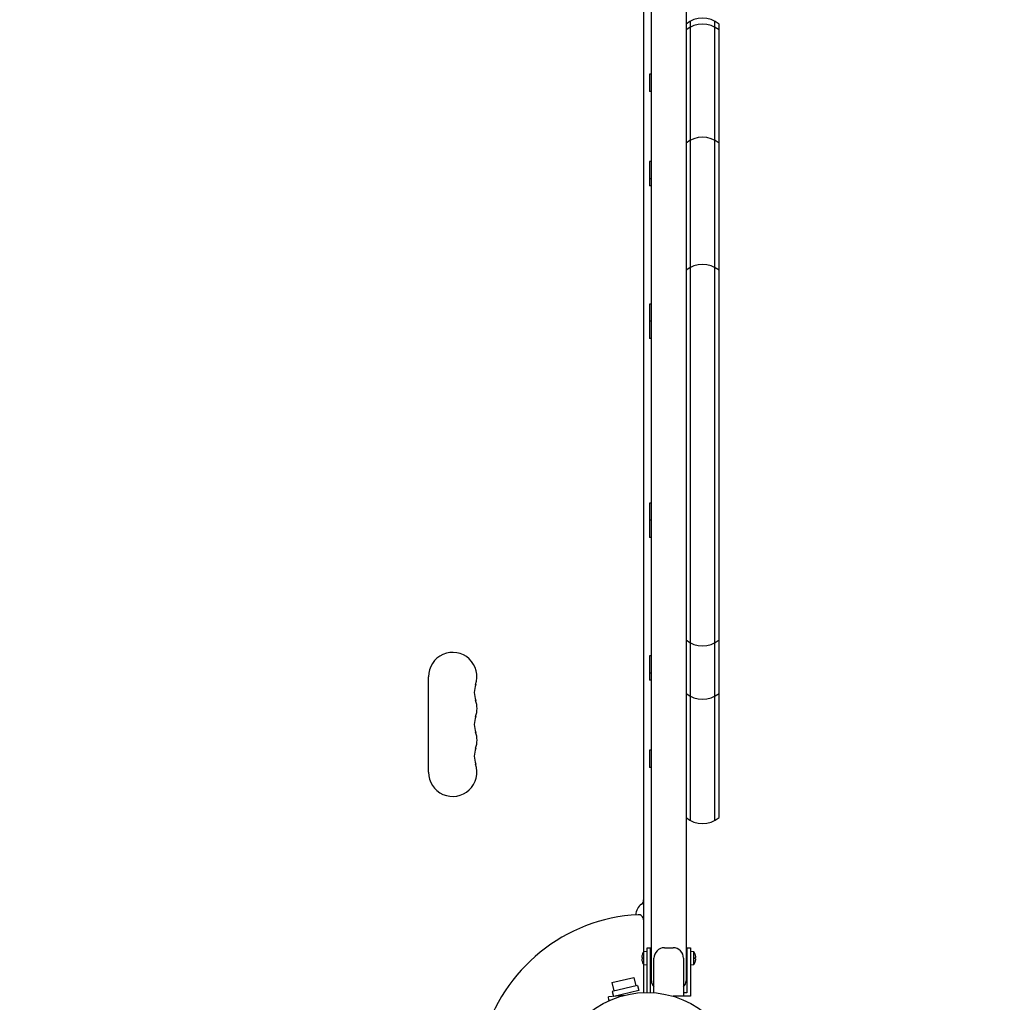
# Model space of a CAD drawing. Units: millimetres. Extents: x -4048 to 2347, y -3361 to 3487.
# Drawn here: x 404 to 971, y 812 to 1379 of the extents above; entities that cross this region are included whole.
import ezdxf

# ---------------------------------------------------------------- set-up
doc = ezdxf.new("R2010")
doc.units = ezdxf.units.MM
doc.header["$LTSCALE"] = 20
doc.linetypes.add('HIDDEN', pattern=[9.525, 6.35, -3.175])
doc.layers.add('2d', color=230, linetype='Continuous')
doc.layers.add('AS-Safetyzone', color=5, linetype='HIDDEN')

msp = doc.modelspace()

# ---------------------------------------------------------------- linework, layer by layer
at = {"layer": '2d'}
for p, q in [((767.59, 824.89, 27.95), (767.59, 1470.38, 27.95)), ((787.59, 1470.38, 27.95), (787.59, 824.89, 27.95)), ((763.09, 1453.76, 27.95), (763.09, 841.51, 27.95)), ((790.09, 917.24, 27.95), (790.09, 1378.03, 27.95)), ((804.09, 917.24, 27.95), (804.09, 1378.03, 27.95)), ((806.59, 918.89, 27.95), (806.59, 1376.37, 27.95)), ((766.59, 1347.49, 27.95), (766.59, 1337.49, 27.95)), ((767.59, 1347.49, 27.95), (766.59, 1347.49, 27.95)), ((767.59, 1337.49, 27.95), (766.59, 1337.49, 27.95)), ((766.59, 1297.13, 27.95), (766.59, 1283.14, 27.95)), ((767.59, 1297.13, 27.95), (766.59, 1297.13, 27.95)), ((767.59, 1287.13, 27.95), (766.59, 1287.13, 27.95)), ((767.59, 1283.14, 27.95), (766.59, 1283.14, 27.95)), ((767.59, 1214.84, 27.95), (766.59, 1214.84, 27.95)), ((766.59, 1214.84, 27.95), (766.59, 1195.17, 27.95)), ((767.59, 1205.17, 27.95), (766.59, 1205.17, 27.95)), ((767.59, 1195.17, 27.95), (766.59, 1195.17, 27.95)), ((767.59, 1100.1, 27.95), (766.59, 1100.1, 27.95)), ((766.59, 1100.1, 27.95), (766.59, 1080.43, 27.95)), ((767.59, 1090.43, 27.95), (766.59, 1090.43, 27.95)), ((767.59, 1080.43, 27.95), (766.59, 1080.43, 27.95)), ((766.59, 1012.13, 27.95), (766.59, 998.13, 27.95)), ((767.59, 1012.13, 27.95), (766.59, 1012.13, 27.95)), ((639.09, 945.13, 27.95), (639.09, 1000.13, 27.95)), ((767.59, 1002.13, 27.95), (766.59, 1002.13, 27.95)), ((767.59, 998.13, 27.95), (766.59, 998.13, 27.95)), ((766.59, 957.78, 27.95), (766.59, 947.78, 27.95)), ((767.59, 957.78, 27.95), (766.59, 957.78, 27.95)), ((767.59, 947.78, 27.95), (766.59, 947.78, 27.95)), ((762.38, 840.08, 27.95), (762.37, 840.09, 27.95)), ((763.24, 841.73, 27.95), (765.09, 841.89, 27.95)), ((763.24, 834.05, 27.95), (763.24, 841.73, 27.95)), ((765.09, 818.09, 27.95), (765.09, 843.89, 27.95)), ((765.09, 843.89, 27.95), (767.09, 843.89, 27.95)), ((767.09, 818.05, 27.95), (767.09, 843.89, 27.95)), ((775.09, 843.89, 27.95), (780.09, 843.89, 27.95)), ((788.09, 843.89, 27.95), (788.09, 817.89, 27.95)), ((788.09, 843.89, 27.95), (790.09, 843.89, 27.95)), ((790.09, 843.89, 27.95), (790.09, 815.89, 27.95)), ((790.09, 841.89, 27.95), (791.94, 841.73, 27.95)), ((791.94, 841.73, 27.95), (791.94, 834.05, 27.95)), ((792.81, 840.09, 27.95), (792.8, 840.08, 27.95)), ((762.38, 838.22, 27.95), (762.01, 838.22, 27.95)), ((762.01, 837.56, 27.95), (762.38, 837.56, 27.95)), ((762.37, 835.69, 27.95), (762.38, 835.7, 27.95)), ((763.09, 834.27, 27.95), (763.09, 818.05, 27.95)), ((769.09, 817.94, 27.95), (769.09, 837.89, 27.95)), ((786.09, 837.89, 27.95), (786.09, 815.89, 27.95)), ((793.17, 838.22, 27.95), (792.8, 838.22, 27.95)), ((792.8, 837.56, 27.95), (793.17, 837.56, 27.95)), ((792.8, 835.7, 27.95), (792.81, 835.69, 27.95)), ((765.09, 833.89, 27.95), (763.24, 834.05, 27.95)), ((791.94, 834.05, 27.95), (790.09, 833.89, 27.95)), ((744.85, 823.84, 27.95), (757.52, 826.77, 27.95)), ((744.85, 823.84, 27.95), (745.98, 818.97, 27.95)), ((757.52, 826.77, 27.95), (758.65, 821.9, 27.95)), ((759.62, 822.12, 27.95), (745, 818.75, 27.95)), ((745, 818.75, 27.95), (745.67, 815.86, 27.95)), ((760.29, 819.2, 27.95), (745.91, 815.88, 27.95)), ((759.62, 822.12, 27.95), (760.29, 819.2, 27.95)), ((788.09, 817.89, 27.95), (786.09, 817.89, 27.95)), ((751.78, 816.39, 27.95), (742.93, 815.62, 27.95)), ((743.1, 813.62, 27.95), (742.93, 815.62, 27.95)), ((743.1, 813.62, 27.95), (743.97, 813.7, 27.95)), ((790.09, 815.89, 27.95), (780.2, 815.89, 27.95))]:
    msp.add_line(p, q, dxfattribs=at)
msp.add_circle((765.09, 765.09, 27.95), 53, dxfattribs=at)
for centre, radius, start, end in [((797.09, 1364.77, 27.95), 15, 50.7035, 129.2965), ((797.09, 1361.33, 27.95), 15, 50.7035, 129.2965), ((797.09, 1296.08, 27.95), 15, 50.7035, 129.2965), ((797.09, 1222.82, 27.95), 15, 50.7035, 129.2965), ((797.09, 1032.93, 27.95), 15, 230.7035, 309.2965), ((653.09, 1000.13, 27.95), 14, 340.8901, 180), ((679.55, 990.97, 27.95), 14, 160.8901, 199.1099), ((797.09, 1002.13, 27.95), 15, 230.7035, 309.2965), ((653.09, 981.8, 27.95), 14, 340.8901, 19.1099), ((679.55, 972.63, 27.95), 14, 160.8901, 199.1099), ((653.09, 963.47, 27.95), 14, 340.8901, 19.1099), ((679.55, 954.3, 27.95), 14, 160.8901, 199.1099), ((653.09, 945.13, 27.95), 14, 180, 19.1099), ((797.09, 930.5, 27.95), 15, 230.7035, 309.2965), ((766.59, 862.55, 27.95), 8, 126.2215, 177.6456), ((760.09, 871.42, 27.95), 3, 306.2215, 0), ((765.09, 765.09, 27.95), 98, 93.017, 164.8), ((760.09, 859.96, 27.95), 3, 0, 93.017), ((768.49, 837.89, 27.95), 6.49, 160.2483, 177.0861), ((768.49, 837.89, 27.95), 6.5, 143.8044, 160.2168), ((775.09, 837.89, 27.95), 6, 90, 180), ((780.09, 837.89, 27.95), 6, 0, 90), ((786.69, 837.89, 27.95), 6.5, 19.7832, 36.1956), ((786.69, 837.89, 27.95), 6.49, 2.9139, 19.7517), ((768.49, 837.89, 27.95), 6.49, 182.9139, 199.7517), ((768.49, 837.89, 27.95), 6.5, 199.7832, 216.1956), ((786.69, 837.89, 27.95), 6.5, 323.8044, 340.2168), ((786.69, 837.89, 27.95), 6.49, 340.2483, 357.0861), ((772.59, 824.89, 27.95), 5, 180, 225.573), ((782.59, 824.89, 27.95), 5, 314.427, 0)]:
    msp.add_arc(centre, radius, start, end, dxfattribs=at)
for centre, major_axis in [((766.76, 837.89, 27.95), (0, -5.98)), ((788.42, 837.89, 27.95), (0, 5.98))]:
    msp.add_ellipse(centre, major_axis=major_axis, ratio=0.733219, start_param=-1.626003, end_param=-1.51559, dxfattribs=at)
at = {"layer": 'AS-Safetyzone', "flags": 128}
msp.add_lwpolyline([(-546.24, 2981.59, 0.135727), (-1295.41, 3360.66, 0.101028), (-1912.72, 3486.68, 0.032675), (-2424.46, 3453.2, 0.33377), (-3776.21, 2129.43, 0.325191), (-3575.29, -110.43, 0.096183), (-3154.65, -525.82, 0.37231), (-2156.9, -1562.38, 0.045783), (-2056.47, -1827.39, 0.024277), (-1957.01, -2069.81, 0.112622), (-1611.93, -2669.33, 0.018897), (-1533.33, -2756.16, 0.036664), (-1370.31, -2913.08, 0.337853), (495.36, -3153.25), (1076.07, -2817.98, 0.371827), (2311.38, -646.88, 0.043265), (2267.97, -382.54, 0.125273), (2267.97, 382.54, 0.125273), (2267.97, 1147.63, 0.569013), (382.54, 3033.06, 0.153489), (-546.24, 2981.59)], format="xyb", dxfattribs=at)

doc.saveas('drawing.dxf')
